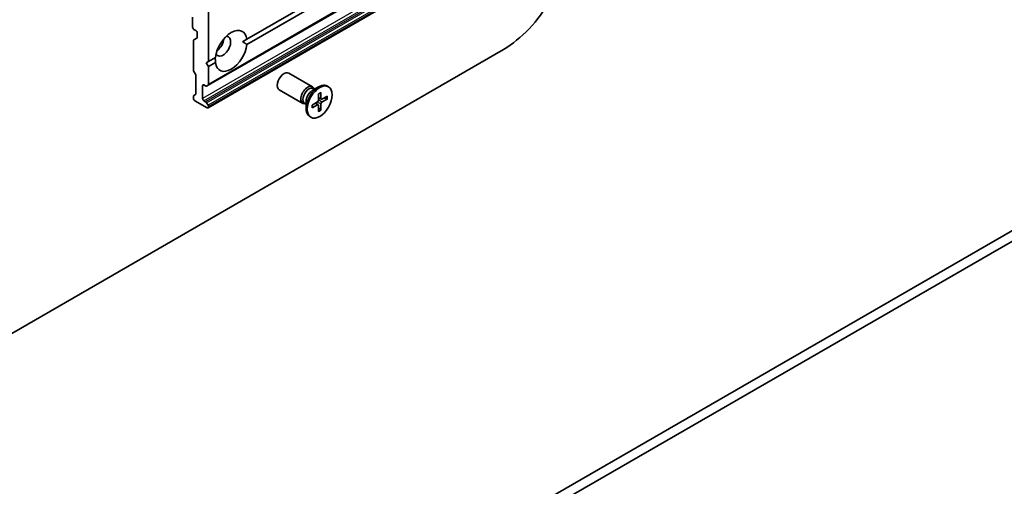
# Model space of a CAD drawing. Units: millimetres. Extents: x -1900 to 6176, y 36 to 1441.
# Drawn here: x -458 to -305, y 513 to 586 of the extents above; entities that cross this region are included whole.
import ezdxf

# ---------------------------------------------------------------- set-up
doc = ezdxf.new("R2010")
doc.units = ezdxf.units.MM
doc.header["$LTSCALE"] = 4.5
doc.layers.add('Visible (ISO)', color=7, linetype='Continuous', lineweight=35)
doc.layers.add('Visible Narrow (ISO)', color=7, linetype='Continuous', lineweight=25)

msp = doc.modelspace()

# ---------------------------------------------------------------- linework, layer by layer
at = {"layer": 'Visible (ISO)'}
for p, q in [((-423.0855, 582.8957), (-215.8524, 702.5417)), ((-429.1326, 575.7301), (-209.9295, 702.2871)), ((-215.8524, 701.7253), (-423.0855, 582.0792)), ((-429.1326, 572.1994), (-209.9295, 698.7564)), ((-149.7633, 642.0655), (-376.0375, 511.4261)), ((-374.6233, 510.6096), (-148.3491, 641.249)), ((-431.5454, 586.3396), (-431.5454, 584.7883)), ((-429.0705, 579.4402), (-429.0705, 587.197)), ((-431.3332, 584.4209), (-431.0504, 584.2576)), ((-431.3418, 582.8237), (-430.9004, 583.0786)), ((-430.8383, 583.8901), (-430.8383, 583.2159)), ((-423.0855, 582.8957), (-423.7672, 582.5021)), ((-383.1085, 581.3182), (-498.5791, 514.6512)), ((-431.4039, 582.6864), (-431.4039, 578.072)), ((-429.0705, 579.4402), (-427.9844, 580.0673)), ((-429.424, 579.2361), (-429.0705, 579.4402)), ((-429.0705, 578.6237), (-429.424, 579.2361)), ((-427.9844, 579.2508), (-429.0705, 578.6237)), ((-429.0705, 575.8675), (-429.0705, 578.6237)), ((-431.1125, 577.4658), (-431.3418, 577.8629)), ((-431.0504, 577.2567), (-431.0504, 574.3978)), ((-412.8726, 575.4947), (-416.5472, 577.6162)), ((-429.9897, 573.6839), (-429.9897, 575.6435)), ((-429.7776, 575.766), (-429.5119, 575.6126)), ((-429.1326, 575.7301), (-429.3619, 575.5977)), ((-412.9155, 574.8869), (-411.9231, 575.4598)), ((-412.5211, 575.1146), (-412.7324, 575.2366)), ((-412.6094, 575.1656), (-412.6559, 575.2577)), ((-410.3737, 575.4953), (-410.5481, 575.596)), ((-431.4039, 573.9907), (-431.4039, 573.6839)), ((-431.3418, 574.1281), (-431.1125, 574.2604)), ((-414.3726, 572.8966), (-418.0472, 575.0181)), ((-411.926, 574.3946), (-411.9497, 573.4082)), ((-411.4941, 573.5388), (-411.9418, 573.737)), ((-411.5715, 574.5993), (-411.5478, 573.6403)), ((-410.5509, 574.0101), (-411.3933, 573.5511)), ((-410.5509, 573.6006), (-411.3933, 573.0869)), ((-411.1126, 573.704), (-410.6548, 573.5882)), ((-431.1918, 573.3165), (-429.2826, 572.2142)), ((-429.5119, 573.1631), (-429.7776, 573.3165)), ((-429.3619, 573.0048), (-429.1326, 572.6076)), ((-429.0705, 572.3367), (-429.0705, 572.3986)), ((-413.8677, 572.7822), (-414.079, 572.9042)), ((-413.956, 572.8332), (-414.059, 572.8274)), ((-413.8677, 573.2376), (-413.8677, 572.0918)), ((-412.9466, 572.6269), (-412.1042, 573.1406)), ((-412.9466, 572.2175), (-412.1042, 572.6764)), ((-411.9895, 572.6807), (-412.385, 572.9694)), ((-411.926, 571.6282), (-411.9497, 572.5873)), ((-411.6127, 571.9292), (-411.9418, 572.2677)), ((-411.5715, 571.8329), (-411.5478, 572.8193)), ((-413.1237, 570.7322), (-413.2981, 570.8329))]:
    msp.add_line(p, q, dxfattribs=at)
for centre, major_axis, start_param, end_param in [((-383.1085, 593.3207), (-7.35, -12.7306), 0.78539816, 2.35619449), ((-431.3332, 584.6658), (-0.15, 0.2598), 0.78539816, 2.35619449), ((-425.5349, 581.0732), (1.75, 3.0311), 5.64113471, 8.49603223), ((-431.1918, 582.5639), (-0.15, 0.2598), 0, 0.78539816), ((-431.0504, 584.0126), (-0.15, 0.2598), 3.92699082, 5.49778714), ((-431.0504, 583.3384), (0.15, -0.2598), 0, 0.78539816), ((-426.8077, 581.8081), (-0.85, -1.4722), 5.94396055, 9.76400272), ((-427.8684, 582.4204), (0.85, 1.4722), 4.04063807, 5.38413989), ((-425.5349, 581.0732), (-1.75, -3.0311), 5.64113471, 8.49603223), ((-431.1918, 577.9495), (-0.15, 0.2598), 0.78539816, 1.57079633), ((-431.2625, 577.3792), (-0.15, 0.2598), 3.92699082, 4.71238898), ((-417.2972, 576.3171), (-0.75, -1.299), 3.14159265, 6.28318531), ((-429.7776, 575.5211), (-0.15, 0.2598), 5.49778714, 7.06858347), ((-429.5119, 575.8576), (0.15, -0.2598), 5.49778714, 6.28318531), ((-429.2826, 575.9899), (0.15, -0.2598), 0, 0.78539816), ((-413.6226, 574.1956), (-0.75, -1.299), 2.78022553, 6.64455243), ((-413.4057, 574.0704), (-0.6733, -1.1662), 3.14159265, 6.28318531), ((-411.9231, 573.2144), (-1.375, -2.3816), 3.14159265, 6.28318531), ((-431.1918, 573.8682), (-0.15, 0.2598), 0, 0.78539816), ((-431.1918, 573.5615), (-0.15, 0.2598), 0.78539816, 2.35619449), ((-431.2625, 574.5202), (0.15, -0.2598), 0, 0.78539816), ((-429.7776, 573.5615), (0.15, -0.2598), 3.92699082, 5.49778714), ((-412.9155, 573.7874), (0.6733, 1.1662), 0.78539816, 2.35619449), ((-411.3888, 573.7372), (-0.1124, -0.1948), 5.52592236, 7.04044825), ((-429.5119, 572.9182), (0.15, -0.2598), 1.57079633, 2.35619449), ((-429.2826, 572.4592), (0.15, -0.2598), 5.49778714, 7.06858347), ((-429.2826, 572.521), (0.15, -0.2598), 0.78539816, 1.57079633), ((-412.1087, 573.3216), (0.1124, 0.1948), 3.95512603, 5.46965193), ((-412.1087, 572.4903), (0.1124, 0.1948), 5.52592236, 7.04044825), ((-411.3888, 572.9059), (-0.1124, -0.1948), 3.95512603, 5.46965193)]:
    msp.add_ellipse(centre, major_axis=major_axis, ratio=0.57735027, start_param=start_param, end_param=end_param, dxfattribs=at)
msp.add_ellipse((-411.7487, 573.1138), major_axis=(1.375, 2.3816), ratio=0.57735027, dxfattribs=at)
for points in [[(-423.7672, 582.5021), (-423.439, 582.3126), (-423.0855, 582.0792)], [(-427.9844, 579.2508), (-428.0098, 579.6737), (-428.0098, 580.0526)]]:
    msp.add_open_spline(points, degree=2, dxfattribs=at)
for points, knots in [([(-411.9268, 574.3625), (-411.9092, 574.3755), (-411.8915, 574.388), (-411.8506, 574.416), (-411.8273, 574.4311), (-411.7809, 574.4595), (-411.7577, 574.4729), (-411.7116, 574.4979), (-411.6886, 574.5095), (-411.6429, 574.531), (-411.6202, 574.5409), (-411.5978, 574.5498)], [6.145170361, 6.145170361, 6.145170361, 6.145170361, 6.191666288, 6.191666288, 6.252883329, 6.252883329, 6.314100371, 6.314100371, 6.375317412, 6.375317412, 6.436534454, 6.436534454, 6.436534454, 6.436534454]), ([(-411.5715, 574.5993), (-411.5712, 574.5891), (-411.5732, 574.5781), (-411.5801, 574.563), (-411.5863, 574.556), (-411.5944, 574.5513), (-411.5961, 574.5505), (-411.5978, 574.5499)], [0.01516536768, 0.01516536768, 0.01516536768, 0.01516536768, 0.0189753085, 0.0189753085, 0.02273345371, 0.02273345371, 0.02358385065, 0.02358385065, 0.02358385065, 0.02358385065]), ([(-410.5509, 573.6006), (-410.5598, 573.5952), (-410.5725, 573.5901), (-410.5958, 573.5847), (-410.6105, 573.5833), (-410.6332, 573.5841), (-410.6447, 573.5857), (-410.6548, 573.5882)], [0.0151653677, 0.0151653677, 0.0151653677, 0.0151653677, 0.0189753085, 0.0189753085, 0.0227334537, 0.0227334537, 0.0257677238, 0.0257677238, 0.0257677238, 0.0257677238]), ([(-412.917, 572.265), (-412.9167, 572.2631), (-412.9165, 572.2613), (-412.9165, 572.2519), (-412.9195, 572.2431), (-412.9291, 572.2295), (-412.9376, 572.2224), (-412.9466, 572.2175)], [0.03680222753, 0.03680222753, 0.03680222753, 0.03680222753, 0.03765262447, 0.03765262447, 0.04141076968, 0.04141076968, 0.04522071051, 0.04522071051, 0.04522071051, 0.04522071051]), ([(-412.9169, 572.265), (-412.9204, 572.2889), (-412.9232, 572.3135), (-412.9274, 572.3638), (-412.9288, 572.3895), (-412.9303, 572.442), (-412.9303, 572.4687), (-412.9289, 572.5232), (-412.9274, 572.5508), (-412.9237, 572.6003), (-412.9217, 572.6218), (-412.9192, 572.6436)], [4.559039834, 4.559039834, 4.559039834, 4.559039834, 4.620256875, 4.620256875, 4.681473917, 4.681473917, 4.742690958, 4.742690958, 4.803908, 4.803908, 4.850403927, 4.850403927, 4.850403927, 4.850403927]), ([(-411.6127, 571.9292), (-411.6055, 571.9216), (-411.5983, 571.9125), (-411.5863, 571.8933), (-411.5801, 571.8798), (-411.5732, 571.8569), (-411.5712, 571.8434), (-411.5715, 571.8329)], [0.0346183544, 0.0346183544, 0.0346183544, 0.0346183544, 0.0376526245, 0.0376526245, 0.0414107697, 0.0414107697, 0.0452207105, 0.0452207105, 0.0452207105, 0.0452207105])]:
    msp.add_open_spline(points, degree=3, knots=knots, dxfattribs=at)
at = {"layer": 'Visible Narrow (ISO)'}
for p, q in [((-209.8674, 702.4244), (-429.0705, 575.8675)), ((-210.7866, 700.2409), (-429.9897, 573.6839)), ((-429.7776, 573.3165), (-210.5745, 699.8735)), ((-210.3088, 699.7201), (-429.5119, 573.1631)), ((-429.3619, 573.0048), (-210.1588, 699.5617)), ((-209.9295, 699.1646), (-429.1326, 572.6076)), ((-429.0705, 572.3986), (-209.8674, 698.9555)), ((-209.8674, 698.8937), (-429.0705, 572.3367)), ((-429.9897, 575.6435), (-429.7776, 575.766)), ((-411.5478, 573.6403), (-411.9396, 573.8291)), ((-412.1042, 572.6764), (-412.4637, 572.9214)), ((-411.5478, 572.8193), (-412.15, 573.1127)), ((-411.3933, 573.0869), (-411.9484, 573.4618))]:
    msp.add_line(p, q, dxfattribs=at)
for centre, major_axis, start_param, end_param in [((-411.7487, 573.1138), (-0.8563, -1.4831), 3.78006079, 4.07392084), ((-411.7883, 573.1366), (-0.8111, -1.4048), 2.20246792, 2.4790111), ((-411.7487, 573.1138), (0.8563, 1.4831), 5.35085712, 5.64471717), ((-411.7487, 573.1138), (-0.8563, -1.4831), 5.35085712, 5.64471717), ((-411.7883, 573.1366), (-0.8111, -1.4048), 0.66258156, 0.93912473), ((-411.7487, 573.1138), (0.8563, 1.4831), 3.78006079, 4.07392084)]:
    msp.add_ellipse(centre, major_axis=major_axis, ratio=0.57735027, start_param=start_param, end_param=end_param, dxfattribs=at)

doc.saveas('drawing.dxf')
